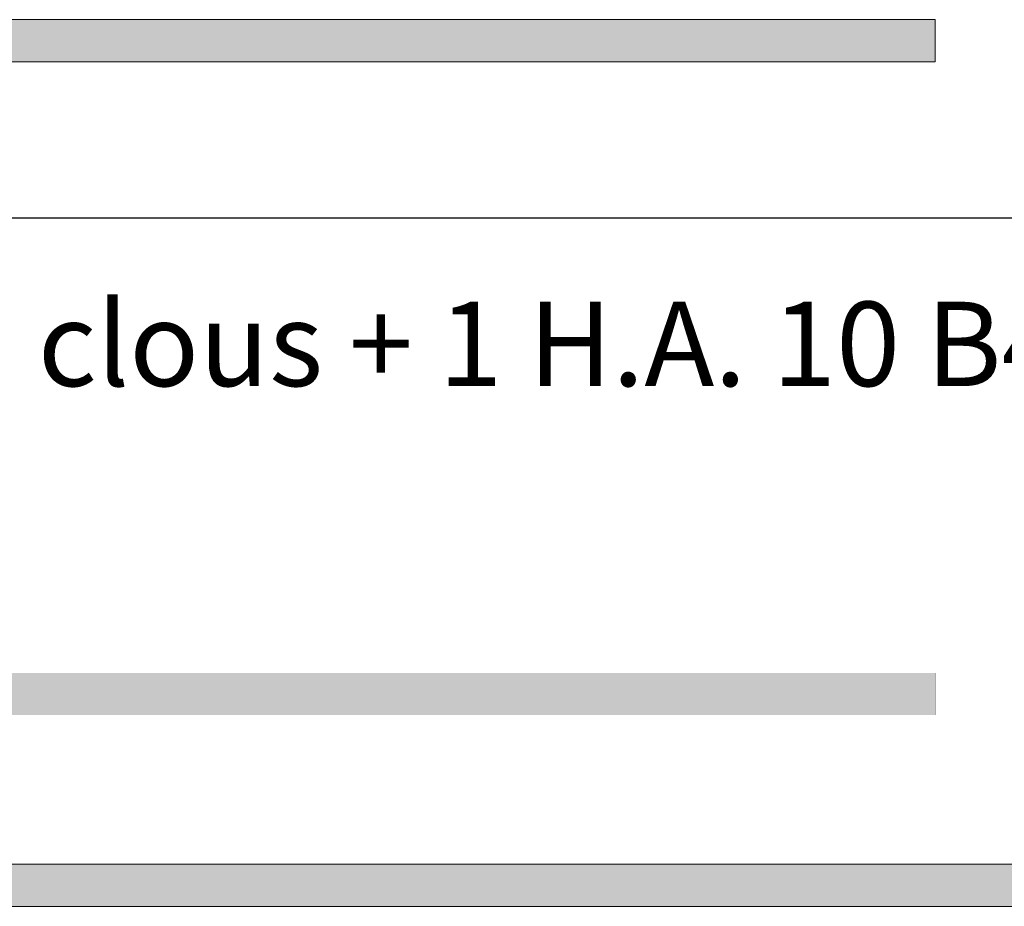
# Model space of a CAD drawing. Units: millimetres. Extents: x -25517 to 42914, y -52366 to -27366.
# Drawn here: x -22367 to -22134, y -30835 to -30625 of the extents above; entities that cross this region are included whole.
import ezdxf

# ---------------------------------------------------------------- set-up
doc = ezdxf.new("R2010")
doc.units = ezdxf.units.MM
doc.header["$LTSCALE"] = 0.01
doc.layers.add('Armatura retino', color=254, linetype='Continuous', lineweight=5)
doc.styles.add('arial h 2.5', font='arial.ttf', dxfattribs={"height": 6})

msp = doc.modelspace()

# ---------------------------------------------------------------- hatches: boundary and pattern name
at = {"layer": 'Armatura retino'}
h = msp.add_hatch(color=256, dxfattribs=at)
h.paths.add_polyline_path([(-22749.93, -30624.52), (-22749.93, -30634.52), (-22513.49, -30634.52), (-22513.49, -30624.52)])
h.paths.add_polyline_path([(-22394.66, -30634.52, 0.099582), (-22394.45, -30624.52), (-22505.43, -30624.52, 0.101227), (-22505.23, -30634.52)])
h.paths.add_polyline_path([(-22149.93, -30634.52), (-22149.93, -30624.52), (-22386.4, -30624.52), (-22386.4, -30634.52)])
h = msp.add_hatch(color=256, dxfattribs=at)
h.paths.add_polyline_path([(-22149.93, -30789.31), (-22149.93, -30779.31), (-22382.28, -30779.31), (-22387.73, -30789.31)])
h.paths.add_polyline_path([(-22397.96, -30789.31), (-22395.03, -30779.31), (-22504.84, -30779.31), (-22501.91, -30789.31)])
h = msp.add_hatch(color=256, dxfattribs=at)
h.paths.add_polyline_path([(-22849.93, -30824.64), (-22849.93, -30834.64), (-22491.76, -30834.64), (-22494.69, -30824.64)])
h.paths.add_polyline_path([(-22411.24, -30834.64), (-22408.31, -30824.64), (-22491.56, -30824.64), (-22488.63, -30834.64)])
h.paths.add_polyline_path([(-22049.93, -30834.64), (-22049.93, -30824.64), (-22405.18, -30824.64), (-22408.11, -30834.64)])

# ---------------------------------------------------------------- linework, layer by layer
msp.add_line((-22853.35, -30671.47), (-21900.4, -30671.47))
for p, q in [((-22149.93, -30624.52), (-22386.4, -30624.52)), ((-22149.93, -30624.52), (-22149.93, -30634.52)), ((-22149.93, -30634.52), (-22386.4, -30634.52)), ((-22049.93, -30824.64), (-22405.18, -30824.64)), ((-22049.93, -30834.64), (-22408.11, -30834.64))]:
    msp.add_line(p, q, dxfattribs=at)
at = {"layer": 'Armatura retino', "const_width": 0.01}
msp.add_lwpolyline([(-22149.93, -30789.31), (-22149.93, -30779.31), (-22382.28, -30779.31), (-22387.73, -30789.31)], close=True, dxfattribs=at)

# ---------------------------------------------------------------- texts
at = {"insert": (-22823.12, -30691.36), "char_height": 20, "width": 894.2444, "attachment_point": 1, "style": 'arial h 2.5'}
msp.add_mtext('CONNECTEUR DIAPASON D100 avec clous + 1 H.A. 10 B450C L= 600 mm + 1 H.A. 10 B450 C L= 800 mm', dxfattribs=at)

doc.saveas('drawing.dxf')
